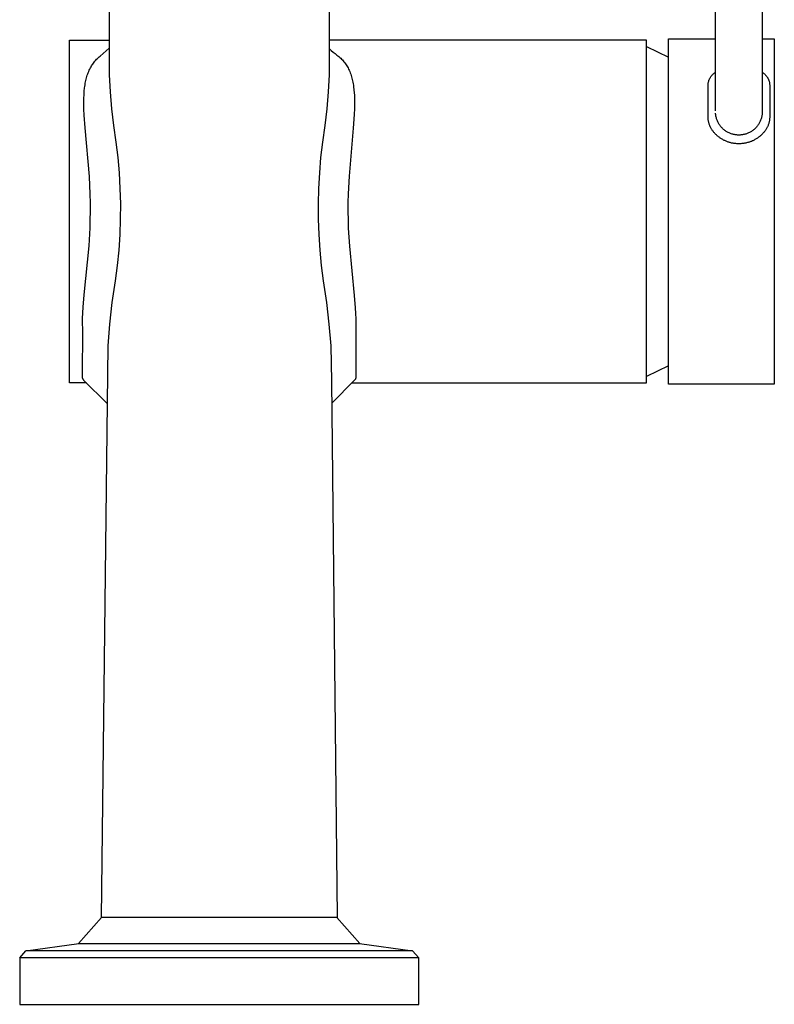
# Model space of a CAD drawing. Units: millimetres. Extents: x -352 to 173, y -500 to 538.
# Drawn here: x 88 to 173, y 103 to 215 of the extents above; entities that cross this region are included whole.
import ezdxf

# ---------------------------------------------------------------- set-up
doc = ezdxf.new("R2010")
doc.units = ezdxf.units.MM
doc.header["$MEASUREMENT"] = 0
doc.layers.add('Default', color=18, linetype='Continuous')

msp = doc.modelspace()

# ---------------------------------------------------------------- linework, layer by layer
at = {"layer": 'Default', "color": 7}
for p, q in [((97.79, 314.17), (97.79, 208.32)), ((122.79, 314.17), (122.79, 208.32)), ((166.63, 206), (166.63, 253.52)), ((171.95, 253.04), (171.95, 206)), ((161.29, 173.22), (161.29, 212.41)), ((161.29, 212.41), (166.63, 212.41)), ((171.95, 212.41), (173.31, 212.41)), ((173.31, 212.41), (173.31, 173.22)), ((93.29, 173.36), (93.29, 212.26)), ((93.29, 212.26), (97.79, 212.26)), ((97.46, 211.05), (97.79, 211.36)), ((158.79, 212.26), (122.79, 212.26)), ((122.79, 211.3), (123, 211.11)), ((158.79, 173.36), (158.79, 212.26)), ((158.79, 211.56), (161.29, 210.32)), ((96.37, 210.09), (96.46, 210.18)), ((96.46, 210.18), (96.56, 210.27)), ((96.56, 210.27), (96.66, 210.36)), ((96.66, 210.36), (96.77, 210.45)), ((96.77, 210.45), (97.12, 210.74)), ((97.12, 210.74), (97.46, 211.05)), ((123, 211.11), (123.22, 210.92)), ((123.22, 210.92), (123.44, 210.74)), ((123.44, 210.74), (123.66, 210.57)), ((123.66, 210.57), (123.77, 210.48)), ((123.77, 210.48), (123.88, 210.4)), ((123.88, 210.4), (123.99, 210.3)), ((123.99, 210.3), (124.09, 210.21)), ((124.09, 210.21), (124.19, 210.12)), ((95.6, 208.98), (95.67, 209.11)), ((95.67, 209.11), (95.74, 209.24)), ((95.74, 209.24), (95.8, 209.34)), ((95.8, 209.34), (95.86, 209.45)), ((95.86, 209.45), (95.93, 209.55)), ((95.93, 209.55), (96.01, 209.65)), ((96.01, 209.65), (96.09, 209.77)), ((96.09, 209.77), (96.18, 209.88)), ((96.18, 209.88), (96.27, 209.98)), ((96.27, 209.98), (96.37, 210.09)), ((124.19, 210.12), (124.28, 210.02)), ((124.28, 210.02), (124.37, 209.92)), ((124.37, 209.92), (124.45, 209.82)), ((124.45, 209.82), (124.54, 209.7)), ((124.54, 209.7), (124.62, 209.59)), ((124.62, 209.59), (124.7, 209.47)), ((124.7, 209.47), (124.78, 209.35)), ((124.78, 209.35), (124.85, 209.23)), ((124.85, 209.23), (124.92, 209.11)), ((124.92, 209.11), (124.98, 208.98)), ((95.19, 207.84), (95.23, 207.99)), ((95.23, 207.99), (95.27, 208.14)), ((95.27, 208.14), (95.32, 208.28)), ((95.32, 208.28), (95.37, 208.43)), ((95.37, 208.43), (95.42, 208.57)), ((95.42, 208.57), (95.48, 208.72)), ((95.48, 208.72), (95.54, 208.85)), ((95.54, 208.85), (95.6, 208.98)), ((97.79, 208.32), (97.91, 206.4)), ((122.79, 208.32), (122.68, 206.4)), ((124.98, 208.98), (125.04, 208.85)), ((125.04, 208.85), (125.11, 208.71)), ((125.11, 208.71), (125.16, 208.56)), ((125.16, 208.56), (125.22, 208.42)), ((125.22, 208.42), (125.27, 208.27)), ((125.27, 208.27), (125.32, 208.12)), ((125.32, 208.12), (125.36, 207.96)), ((125.36, 207.96), (125.4, 207.81)), ((165.96, 207.88), (165.99, 207.93)), ((165.99, 207.93), (166.02, 207.98)), ((166.02, 207.98), (166.05, 208.03)), ((166.05, 208.03), (166.08, 208.08)), ((166.08, 208.08), (166.11, 208.13)), ((166.11, 208.13), (166.15, 208.18)), ((166.15, 208.18), (166.19, 208.23)), ((166.19, 208.23), (166.22, 208.27)), ((166.22, 208.27), (166.26, 208.31)), ((166.26, 208.31), (166.31, 208.36)), ((166.31, 208.36), (166.35, 208.4)), ((166.35, 208.4), (166.39, 208.43)), ((166.39, 208.43), (166.44, 208.47)), ((166.44, 208.47), (166.49, 208.51)), ((166.49, 208.51), (166.53, 208.54)), ((166.53, 208.54), (166.58, 208.57)), ((166.58, 208.57), (166.63, 208.61)), ((171.95, 208.6), (172, 208.57)), ((172, 208.57), (172.05, 208.54)), ((172.05, 208.54), (172.09, 208.5)), ((172.09, 208.5), (172.14, 208.47)), ((172.14, 208.47), (172.19, 208.43)), ((172.19, 208.43), (172.23, 208.39)), ((172.23, 208.39), (172.27, 208.35)), ((172.27, 208.35), (172.31, 208.31)), ((172.31, 208.31), (172.35, 208.27)), ((172.35, 208.27), (172.39, 208.22)), ((172.39, 208.22), (172.43, 208.18)), ((172.43, 208.18), (172.46, 208.13)), ((172.46, 208.13), (172.5, 208.08)), ((172.5, 208.08), (172.53, 208.04)), ((172.53, 208.04), (172.56, 207.99)), ((172.56, 207.99), (172.59, 207.93)), ((172.59, 207.93), (172.61, 207.88)), ((94.97, 206.48), (95.01, 206.84)), ((95.01, 206.84), (95.03, 207.01)), ((95.03, 207.01), (95.06, 207.19)), ((95.06, 207.19), (95.09, 207.37)), ((95.09, 207.37), (95.12, 207.54)), ((95.12, 207.54), (95.16, 207.69)), ((95.16, 207.69), (95.19, 207.84)), ((125.4, 207.81), (125.43, 207.66)), ((125.43, 207.66), (125.47, 207.49)), ((125.47, 207.49), (125.5, 207.32)), ((125.5, 207.32), (125.53, 207.15)), ((125.53, 207.15), (125.55, 206.98)), ((125.55, 206.98), (125.59, 206.64)), ((165.79, 207.26), (165.8, 207.32)), ((165.79, 207.2), (165.79, 207.26)), ((165.79, 203.52), (165.79, 207.2)), ((165.8, 207.32), (165.81, 207.38)), ((165.81, 207.38), (165.82, 207.43)), ((165.82, 207.43), (165.83, 207.49)), ((165.83, 207.49), (165.84, 207.55)), ((165.84, 207.55), (165.86, 207.61)), ((165.86, 207.61), (165.87, 207.66)), ((165.87, 207.66), (165.89, 207.72)), ((165.89, 207.72), (165.91, 207.77)), ((165.91, 207.77), (165.94, 207.83)), ((165.94, 207.83), (165.96, 207.88)), ((172.61, 207.88), (172.64, 207.83)), ((172.64, 207.83), (172.66, 207.78)), ((172.66, 207.78), (172.68, 207.72)), ((172.68, 207.72), (172.7, 207.67)), ((172.7, 207.67), (172.72, 207.61)), ((172.72, 207.61), (172.74, 207.56)), ((172.74, 207.56), (172.75, 207.5)), ((172.75, 207.5), (172.76, 207.44)), ((172.76, 207.44), (172.77, 207.38)), ((172.77, 207.38), (172.78, 207.33)), ((172.78, 207.33), (172.78, 207.27)), ((172.78, 207.27), (172.79, 207.21)), ((172.79, 207.21), (172.79, 203.5)), ((94.93, 205.62), (94.95, 206.12)), ((94.95, 206.12), (94.97, 206.48)), ((97.91, 206.4), (98.07, 204.48)), ((122.68, 206.4), (122.51, 204.48)), ((125.59, 206.64), (125.62, 206.29)), ((125.62, 206.29), (125.64, 206.01)), ((125.64, 206.01), (125.65, 205.73)), ((125.65, 205.73), (125.66, 205.17)), ((166.64, 204.24), (166.63, 206)), ((171.95, 206), (171.94, 203.97)), ((94.92, 205.12), (94.93, 205.62)), ((94.93, 204.44), (94.92, 205.12)), ((125.66, 205.17), (125.65, 204.5)), ((94.96, 203.76), (94.93, 204.44)), ((95.07, 202.32), (94.96, 203.76)), ((98.07, 204.48), (98.29, 202.57)), ((122.51, 204.48), (122.29, 202.57)), ((125.62, 203.84), (125.51, 202.28)), ((125.65, 204.5), (125.62, 203.84)), ((165.79, 203.45), (165.79, 203.52)), ((165.79, 203.38), (165.79, 203.45)), ((166.65, 203.89), (166.64, 203.98)), ((166.66, 203.8), (166.65, 203.89)), ((166.67, 203.71), (166.66, 203.8)), ((166.69, 203.62), (166.67, 203.71)), ((166.71, 203.53), (166.69, 203.62)), ((166.73, 203.44), (166.71, 203.53)), ((166.76, 203.35), (166.73, 203.44)), ((171.87, 203.52), (171.85, 203.43)), ((171.89, 203.61), (171.87, 203.52)), ((171.91, 203.7), (171.89, 203.61)), ((171.92, 203.79), (171.91, 203.7)), ((171.93, 203.88), (171.92, 203.79)), ((171.94, 203.97), (171.93, 203.88)), ((172.79, 203.43), (172.78, 203.37)), ((172.79, 203.5), (172.79, 203.43)), ((95.55, 196.79), (95.07, 202.32)), ((98.29, 202.57), (98.56, 200.67)), ((122.29, 202.57), (122.02, 200.67)), ((165.8, 203.31), (165.79, 203.38)), ((165.81, 203.24), (165.8, 203.31)), ((165.82, 203.17), (165.81, 203.24)), ((165.83, 203.11), (165.82, 203.17)), ((165.84, 203.04), (165.83, 203.11)), ((165.86, 202.97), (165.84, 203.04)), ((165.88, 202.89), (165.86, 202.97)), ((165.9, 202.82), (165.88, 202.89)), ((165.92, 202.74), (165.9, 202.82)), ((165.95, 202.67), (165.92, 202.74)), ((165.98, 202.59), (165.95, 202.67)), ((166.01, 202.52), (165.98, 202.59)), ((166.04, 202.45), (166.01, 202.52)), ((166.07, 202.38), (166.04, 202.45)), ((166.11, 202.31), (166.07, 202.38)), ((166.78, 203.26), (166.76, 203.35)), ((166.82, 203.18), (166.78, 203.26)), ((166.85, 203.09), (166.82, 203.18)), ((166.89, 203.01), (166.85, 203.09)), ((166.93, 202.93), (166.89, 203.01)), ((166.97, 202.84), (166.93, 202.93)), ((167.02, 202.76), (166.97, 202.84)), ((167.07, 202.69), (167.02, 202.76)), ((167.12, 202.61), (167.07, 202.69)), ((167.18, 202.54), (167.12, 202.61)), ((167.23, 202.46), (167.18, 202.54)), ((167.29, 202.39), (167.23, 202.46)), ((167.35, 202.33), (167.29, 202.39)), ((167.42, 202.26), (167.35, 202.33)), ((171.22, 202.32), (171.15, 202.25)), ((171.28, 202.39), (171.22, 202.32)), ((171.34, 202.46), (171.28, 202.39)), ((171.4, 202.53), (171.34, 202.46)), ((171.45, 202.6), (171.4, 202.53)), ((171.5, 202.68), (171.45, 202.6)), ((171.55, 202.76), (171.5, 202.68)), ((171.6, 202.84), (171.55, 202.76)), ((171.64, 202.92), (171.6, 202.84)), ((171.68, 203), (171.64, 202.92)), ((171.72, 203.08), (171.68, 203)), ((171.76, 203.17), (171.72, 203.08)), ((171.79, 203.25), (171.76, 203.17)), ((171.82, 203.34), (171.79, 203.25)), ((171.85, 203.43), (171.82, 203.34)), ((172.5, 202.37), (172.46, 202.3)), ((172.53, 202.44), (172.5, 202.37)), ((172.57, 202.51), (172.53, 202.44)), ((172.6, 202.58), (172.57, 202.51)), ((172.63, 202.66), (172.6, 202.58)), ((172.65, 202.73), (172.63, 202.66)), ((172.68, 202.81), (172.65, 202.73)), ((172.7, 202.88), (172.68, 202.81)), ((172.72, 202.96), (172.7, 202.88)), ((172.73, 203.03), (172.72, 202.96)), ((172.75, 203.09), (172.73, 203.03)), ((172.76, 203.16), (172.75, 203.09)), ((172.77, 203.23), (172.76, 203.16)), ((172.78, 203.3), (172.77, 203.23)), ((172.78, 203.37), (172.78, 203.3)), ((125.51, 202.28), (125.04, 196.84)), ((166.15, 202.24), (166.11, 202.31)), ((166.19, 202.18), (166.15, 202.24)), ((166.23, 202.11), (166.19, 202.18)), ((166.27, 202.05), (166.23, 202.11)), ((166.31, 201.98), (166.27, 202.05)), ((166.36, 201.92), (166.31, 201.98)), ((166.41, 201.86), (166.36, 201.92)), ((166.46, 201.8), (166.41, 201.86)), ((166.51, 201.74), (166.46, 201.8)), ((166.56, 201.68), (166.51, 201.74)), ((166.61, 201.62), (166.56, 201.68)), ((166.67, 201.57), (166.61, 201.62)), ((166.73, 201.51), (166.67, 201.57)), ((166.78, 201.46), (166.73, 201.51)), ((166.84, 201.4), (166.78, 201.46)), ((166.91, 201.35), (166.84, 201.4)), ((166.97, 201.3), (166.91, 201.35)), ((167.04, 201.25), (166.97, 201.3)), ((167.11, 201.2), (167.04, 201.25)), ((167.18, 201.15), (167.11, 201.2)), ((167.48, 202.2), (167.42, 202.26)), ((167.55, 202.13), (167.48, 202.2)), ((167.62, 202.08), (167.55, 202.13)), ((167.7, 202.02), (167.62, 202.08)), ((167.77, 201.97), (167.7, 202.02)), ((167.85, 201.91), (167.77, 201.97)), ((167.93, 201.87), (167.85, 201.91)), ((168.01, 201.82), (167.93, 201.87)), ((168.09, 201.78), (168.01, 201.82)), ((168.17, 201.74), (168.09, 201.78)), ((168.25, 201.7), (168.17, 201.74)), ((168.34, 201.66), (168.25, 201.7)), ((168.43, 201.63), (168.34, 201.66)), ((168.51, 201.6), (168.43, 201.63)), ((168.6, 201.58), (168.51, 201.6)), ((168.69, 201.56), (168.6, 201.58)), ((168.78, 201.54), (168.69, 201.56)), ((168.87, 201.52), (168.78, 201.54)), ((168.96, 201.51), (168.87, 201.52)), ((169.05, 201.5), (168.96, 201.51)), ((169.15, 201.49), (169.05, 201.5)), ((169.24, 201.49), (169.15, 201.49)), ((169.33, 201.49), (169.24, 201.49)), ((169.42, 201.49), (169.33, 201.49)), ((169.51, 201.5), (169.42, 201.49)), ((169.61, 201.51), (169.51, 201.5)), ((169.7, 201.52), (169.61, 201.51)), ((169.79, 201.54), (169.7, 201.52)), ((169.88, 201.56), (169.79, 201.54)), ((169.97, 201.58), (169.88, 201.56)), ((170.06, 201.6), (169.97, 201.58)), ((170.14, 201.63), (170.06, 201.6)), ((170.23, 201.66), (170.14, 201.63)), ((170.32, 201.7), (170.23, 201.66)), ((170.4, 201.73), (170.32, 201.7)), ((170.48, 201.77), (170.4, 201.73)), ((170.56, 201.82), (170.48, 201.77)), ((170.64, 201.86), (170.56, 201.82)), ((170.72, 201.91), (170.64, 201.86)), ((170.8, 201.96), (170.72, 201.91)), ((170.87, 202.01), (170.8, 201.96)), ((170.95, 202.07), (170.87, 202.01)), ((171.02, 202.13), (170.95, 202.07)), ((171.09, 202.19), (171.02, 202.13)), ((171.15, 202.25), (171.09, 202.19)), ((171.53, 201.24), (171.46, 201.19)), ((171.59, 201.29), (171.53, 201.24)), ((171.66, 201.34), (171.59, 201.29)), ((171.72, 201.4), (171.66, 201.34)), ((171.78, 201.45), (171.72, 201.4)), ((171.84, 201.5), (171.78, 201.45)), ((171.9, 201.56), (171.84, 201.5)), ((171.95, 201.61), (171.9, 201.56)), ((172.01, 201.67), (171.95, 201.61)), ((172.06, 201.73), (172.01, 201.67)), ((172.11, 201.79), (172.06, 201.73)), ((172.16, 201.85), (172.11, 201.79)), ((172.21, 201.91), (172.16, 201.85)), ((172.26, 201.97), (172.21, 201.91)), ((172.3, 202.04), (172.26, 201.97)), ((172.34, 202.1), (172.3, 202.04)), ((172.38, 202.17), (172.34, 202.1)), ((172.42, 202.23), (172.38, 202.17)), ((172.46, 202.3), (172.42, 202.23)), ((98.56, 200.67), (98.77, 198.93)), ((122.02, 200.67), (121.81, 198.93)), ((167.25, 201.1), (167.18, 201.15)), ((167.32, 201.06), (167.25, 201.1)), ((167.39, 201.01), (167.32, 201.06)), ((167.46, 200.97), (167.39, 201.01)), ((167.54, 200.93), (167.46, 200.97)), ((167.61, 200.89), (167.54, 200.93)), ((167.69, 200.86), (167.61, 200.89)), ((167.77, 200.82), (167.69, 200.86)), ((167.84, 200.79), (167.77, 200.82)), ((167.92, 200.76), (167.84, 200.79)), ((168, 200.73), (167.92, 200.76)), ((168.08, 200.7), (168, 200.73)), ((168.16, 200.68), (168.08, 200.7)), ((168.23, 200.65), (168.16, 200.68)), ((168.31, 200.63), (168.23, 200.65)), ((168.39, 200.61), (168.31, 200.63)), ((168.47, 200.59), (168.39, 200.61)), ((168.55, 200.58), (168.47, 200.59)), ((168.63, 200.56), (168.55, 200.58)), ((168.71, 200.55), (168.63, 200.56)), ((168.79, 200.54), (168.71, 200.55)), ((168.87, 200.53), (168.79, 200.54)), ((168.96, 200.52), (168.87, 200.53)), ((169.04, 200.51), (168.96, 200.52)), ((169.12, 200.51), (169.04, 200.51)), ((169.2, 200.51), (169.12, 200.51)), ((169.28, 200.5), (169.2, 200.51)), ((169.36, 200.51), (169.28, 200.5)), ((169.44, 200.51), (169.36, 200.51)), ((169.53, 200.51), (169.44, 200.51)), ((169.61, 200.52), (169.53, 200.51)), ((169.69, 200.53), (169.61, 200.52)), ((169.77, 200.54), (169.69, 200.53)), ((169.85, 200.55), (169.77, 200.54)), ((169.93, 200.56), (169.85, 200.55)), ((170.01, 200.57), (169.93, 200.56)), ((170.09, 200.59), (170.01, 200.57)), ((170.17, 200.61), (170.09, 200.59)), ((170.25, 200.63), (170.17, 200.61)), ((170.33, 200.65), (170.25, 200.63)), ((170.41, 200.67), (170.33, 200.65)), ((170.48, 200.7), (170.41, 200.67)), ((170.56, 200.72), (170.48, 200.7)), ((170.64, 200.75), (170.56, 200.72)), ((170.72, 200.78), (170.64, 200.75)), ((170.8, 200.82), (170.72, 200.78)), ((170.87, 200.85), (170.8, 200.82)), ((170.95, 200.89), (170.87, 200.85)), ((171.03, 200.93), (170.95, 200.89)), ((171.1, 200.97), (171.03, 200.93)), ((171.17, 201.01), (171.1, 200.97)), ((171.25, 201.05), (171.17, 201.01)), ((171.32, 201.09), (171.25, 201.05)), ((171.39, 201.14), (171.32, 201.09)), ((171.46, 201.19), (171.39, 201.14)), ((98.77, 198.93), (98.92, 197.19)), ((121.81, 198.93), (121.66, 197.19)), ((95.65, 194.8), (95.55, 196.79)), ((98.92, 197.19), (99.02, 195.44)), ((121.66, 197.19), (121.56, 195.44)), ((125.04, 196.84), (124.94, 194.83)), ((95.67, 193.81), (95.65, 194.8)), ((99.02, 195.44), (99.07, 193.69)), ((121.56, 195.44), (121.51, 193.69)), ((124.94, 194.83), (124.91, 193.82)), ((95.67, 192.81), (95.67, 193.81)), ((99.07, 193.69), (99.06, 191.94)), ((121.51, 193.69), (121.52, 191.94)), ((124.91, 193.82), (124.91, 192.81)), ((95.66, 191.88), (95.67, 192.81)), ((124.91, 192.81), (124.92, 191.88)), ((95.63, 190.96), (95.66, 191.88)), ((99.06, 191.94), (99, 190.19)), ((121.52, 191.94), (121.59, 190.19)), ((124.92, 191.88), (124.95, 190.94)), ((95.51, 188.92), (95.63, 190.96)), ((99, 190.19), (98.88, 188.44)), ((121.59, 190.19), (121.71, 188.44)), ((124.95, 190.94), (125.08, 188.88)), ((94.96, 183.36), (95.51, 188.92)), ((98.88, 188.44), (98.7, 186.7)), ((121.71, 188.44), (121.88, 186.7)), ((125.08, 188.88), (125.63, 183.28)), ((98.7, 186.7), (98.48, 184.96)), ((121.88, 186.7), (122.11, 184.96)), ((98.48, 184.96), (98.12, 182.5)), ((122.11, 184.96), (122.46, 182.5)), ((94.84, 181.95), (94.96, 183.36)), ((98.12, 182.5), (97.84, 180.03)), ((122.46, 182.5), (122.74, 180.03)), ((125.63, 183.28), (125.74, 181.87)), ((94.79, 180.65), (94.81, 181.3)), ((94.81, 181.3), (94.84, 181.95)), ((125.74, 181.87), (125.78, 181.25)), ((125.78, 181.25), (125.8, 180.63)), ((94.78, 180.08), (94.79, 180.65)), ((94.8, 179.52), (94.78, 180.08)), ((97.84, 180.03), (97.63, 177.55)), ((122.74, 180.03), (122.95, 177.55)), ((125.8, 180.05), (125.79, 179.52)), ((125.8, 180.63), (125.8, 180.05)), ((94.76, 174.02), (94.8, 179.52)), ((125.79, 179.52), (125.82, 174.02)), ((97.63, 177.55), (96.91, 112.66)), ((122.95, 177.55), (123.04, 173.55)), ((161.29, 175.31), (158.79, 174.07)), ((95.22, 173.36), (93.29, 173.36)), ((94.76, 174), (94.76, 174.02)), ((94.77, 173.98), (94.76, 174)), ((94.77, 173.95), (94.77, 173.98)), ((94.78, 173.93), (94.77, 173.95)), ((94.78, 173.91), (94.78, 173.93)), ((94.79, 173.89), (94.78, 173.91)), ((94.8, 173.87), (94.79, 173.89)), ((94.81, 173.85), (94.8, 173.87)), ((94.82, 173.83), (94.81, 173.85)), ((94.83, 173.81), (94.82, 173.83)), ((94.84, 173.79), (94.83, 173.81)), ((94.85, 173.77), (94.84, 173.79)), ((94.86, 173.75), (94.85, 173.77)), ((94.87, 173.73), (94.86, 173.75)), ((94.89, 173.71), (94.87, 173.73)), ((94.9, 173.69), (94.89, 173.71)), ((94.91, 173.68), (94.9, 173.69)), ((94.93, 173.66), (94.91, 173.68)), ((94.94, 173.64), (94.93, 173.66)), ((97.52, 171.04), (94.94, 173.64)), ((123.04, 173.55), (123.67, 112.66)), ((125.64, 173.65), (123.06, 171.04)), ((125.36, 173.36), (158.79, 173.36)), ((125.66, 173.66), (125.64, 173.65)), ((125.67, 173.68), (125.66, 173.66)), ((125.68, 173.69), (125.67, 173.68)), ((125.7, 173.71), (125.68, 173.69)), ((125.71, 173.73), (125.7, 173.71)), ((125.72, 173.75), (125.71, 173.73)), ((125.74, 173.77), (125.72, 173.75)), ((125.75, 173.79), (125.74, 173.77)), ((125.76, 173.81), (125.75, 173.79)), ((125.77, 173.83), (125.76, 173.81)), ((125.78, 173.85), (125.77, 173.83)), ((125.79, 173.89), (125.78, 173.87)), ((125.78, 173.87), (125.78, 173.85)), ((125.8, 173.91), (125.79, 173.89)), ((125.81, 173.93), (125.8, 173.91)), ((125.82, 173.98), (125.81, 173.95)), ((125.81, 173.95), (125.81, 173.93)), ((125.82, 174.02), (125.82, 174)), ((125.82, 174), (125.82, 173.98)), ((173.31, 173.22), (161.29, 173.22)), ((96.94, 112.66), (94.33, 109.72)), ((96.95, 112.66), (96.94, 112.66)), ((96.94, 112.66), (96.94, 112.66)), ((96.94, 112.66), (96.94, 112.66)), ((96.94, 112.66), (96.94, 112.66)), ((96.94, 112.66), (96.94, 112.66)), ((96.94, 112.66), (96.94, 112.66)), ((96.94, 112.66), (96.94, 112.66)), ((123.63, 112.66), (96.95, 112.66)), ((96.95, 112.66), (96.95, 112.66)), ((96.95, 112.66), (96.95, 112.66)), ((96.95, 112.66), (96.95, 112.66)), ((96.95, 112.66), (96.95, 112.66)), ((96.95, 112.66), (96.95, 112.66)), ((96.95, 112.66), (96.95, 112.66)), ((96.95, 112.66), (96.95, 112.66)), ((96.95, 112.66), (96.95, 112.66)), ((123.64, 112.66), (123.63, 112.66)), ((123.63, 112.66), (123.63, 112.66)), ((123.63, 112.66), (123.63, 112.66)), ((123.63, 112.66), (123.63, 112.66)), ((123.63, 112.66), (123.63, 112.66)), ((123.63, 112.66), (123.63, 112.66)), ((126.26, 109.72), (123.64, 112.66)), ((123.64, 112.66), (123.64, 112.66)), ((123.64, 112.66), (123.64, 112.66)), ((123.64, 112.66), (123.64, 112.66)), ((123.64, 112.66), (123.64, 112.66)), ((123.64, 112.66), (123.64, 112.66)), ((123.64, 112.66), (123.64, 112.66)), ((123.64, 112.66), (123.64, 112.66)), ((123.64, 112.66), (123.64, 112.66)), ((123.64, 112.66), (123.64, 112.66)), ((88.33, 108.88), (94.36, 109.72)), ((94.36, 109.72), (126.21, 109.72)), ((126.21, 109.72), (126.23, 109.72)), ((126.23, 109.72), (132.25, 108.88)), ((87.64, 108.08), (88.33, 108.88)), ((132.25, 108.88), (88.33, 108.88)), ((132.25, 108.88), (132.94, 108.08)), ((132.94, 108.08), (87.64, 108.08)), ((87.64, 108.08), (87.64, 102.81)), ((132.94, 108.08), (132.94, 108.08)), ((132.94, 102.81), (132.94, 108.08)), ((87.64, 102.81), (132.94, 102.81))]:
    msp.add_line(p, q, dxfattribs=at)

doc.saveas('drawing.dxf')
